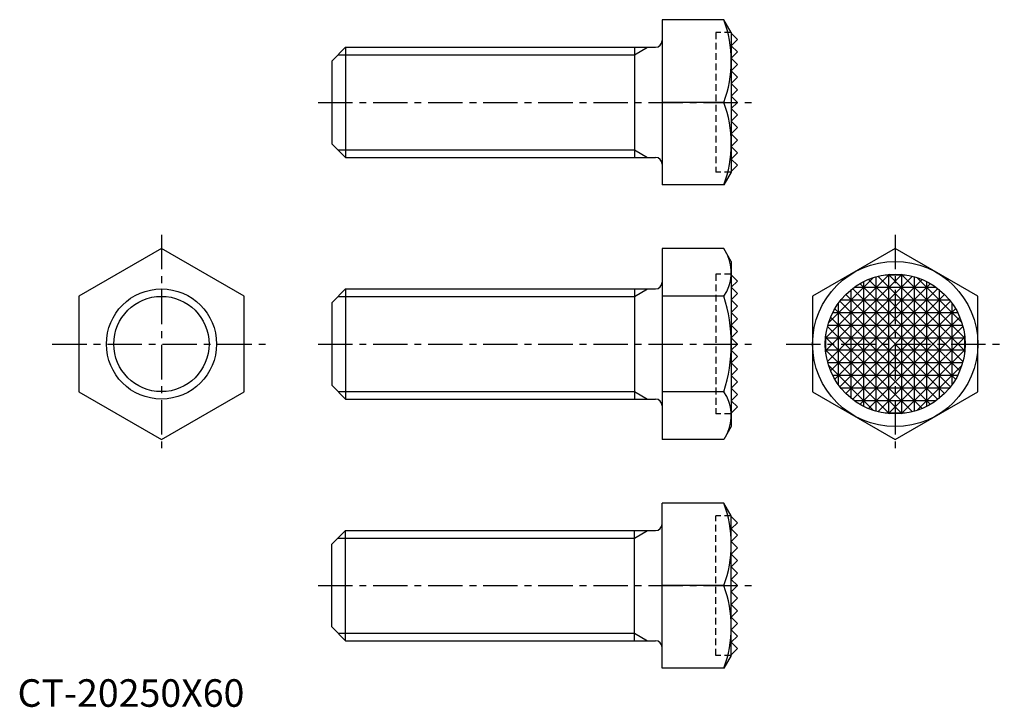
# Model space of a CAD drawing. Extents: x 0 to 179, y 0 to 125.
import ezdxf

# ---------------------------------------------------------------- set-up
doc = ezdxf.new("R2010")
doc.units = 0
doc.header["$LTSCALE"] = 5
doc.linetypes.add('CENTER', pattern=[2, 1.25, -0.25, 0.25, -0.25])
doc.linetypes.add('HIDDEN', pattern=[0.375, 0.25, -0.125])
doc.layers.get('0').update_dxf_attribs({"linetype": 'CONTINUOUS'})
for name, color, linetype in [('1', 1, 'CENTER'), ('2', 2, 'HIDDEN'), ('3', 3, 'CONTINUOUS')]:
    doc.layers.add(name, color=color, linetype=linetype)
doc.styles.add('STANDARD1', font='txt')

msp = doc.modelspace()

# ---------------------------------------------------------------- linework, layer by layer
for p, q in [((117.095993, 124.70874), (117.095993, 94.70874)), ((128.313247, 124.70874), (117.095993, 124.70874)), ((129.652993, 122.388232), (128.313247, 124.70874)), ((129.652993, 122.388232), (129.652993, 97.029248)), ((130.795993, 121.13874), (129.652993, 122.28174)), ((129.652993, 119.99574), (130.795993, 121.13874)), ((130.795993, 118.85274), (129.652993, 119.99574)), ((59.595993, 119.70874), (57.095993, 117.20874)), ((59.595993, 119.70874), (115.895993, 119.70874)), ((59.595993, 119.70874), (59.595993, 99.70874)), ((112.095993, 119.70874), (112.095993, 99.70874)), ((129.652993, 117.70974), (130.795993, 118.85274)), ((57.095993, 117.20874), (57.095993, 102.20874)), ((130.795993, 116.56674), (129.652993, 117.70974)), ((129.652993, 115.42374), (130.795993, 116.56674)), ((130.795993, 114.28074), (129.652993, 115.42374)), ((129.652993, 113.13774), (130.795993, 114.28074)), ((130.795993, 111.99474), (129.652993, 113.13774)), ((129.652993, 110.85174), (130.795993, 111.99474)), ((128.313247, 109.70874), (117.095993, 109.70874)), ((130.795993, 109.70874), (129.652993, 110.85174)), ((130.795993, 109.70874), (129.652993, 108.56574)), ((129.652993, 108.56574), (130.795993, 107.42274)), ((130.795993, 107.42274), (129.652993, 106.27974)), ((129.652993, 106.27974), (130.795993, 105.13674)), ((130.795993, 105.13674), (129.652993, 103.99374)), ((129.652993, 103.99374), (130.795993, 102.85074)), ((57.095993, 102.20874), (59.595993, 99.70874)), ((130.795993, 102.85074), (129.652993, 101.70774)), ((129.652993, 101.70774), (130.795993, 100.56474)), ((130.795993, 100.56474), (129.652993, 99.42174)), ((59.595993, 99.70874), (115.895993, 99.70874)), ((129.652993, 99.42174), (130.795993, 98.27874)), ((129.652993, 97.029248), (128.313247, 94.70874)), ((130.795993, 98.27874), (129.652993, 97.13574)), ((128.313247, 94.70874), (117.095993, 94.70874)), ((26.143732, 83.169798), (11.143732, 74.509544)), ((41.143732, 74.509544), (26.143732, 83.169798)), ((128.313247, 83.169798), (117.095993, 83.169798)), ((117.095993, 83.169798), (117.095993, 48.528781)), ((129.652993, 80.849289), (128.313247, 83.169798)), ((159.423739, 83.169798), (144.423739, 74.509544)), ((174.423739, 74.509544), (159.423739, 83.169798)), ((129.652993, 80.849289), (129.652993, 50.849289)), ((130.795993, 77.279289), (129.652993, 78.422289)), ((129.652993, 76.136289), (130.795993, 77.279289)), ((59.595993, 75.849289), (57.095993, 73.349289)), ((59.595993, 75.849289), (59.595993, 55.849289)), ((59.595993, 75.849289), (115.895993, 75.849289)), ((112.095993, 75.849289), (112.095993, 55.849289)), ((130.795993, 74.993289), (129.652993, 76.136289)), ((11.143732, 74.509544), (11.143732, 57.189035)), ((41.143732, 57.189035), (41.143732, 74.509544)), ((57.095993, 73.349289), (57.095993, 58.349289)), ((128.313247, 74.509544), (117.095993, 74.509544)), ((129.652993, 73.850289), (130.795993, 74.993289)), ((130.795993, 72.707289), (129.652993, 73.850289)), ((144.423739, 74.509544), (144.423739, 57.189035)), ((174.423739, 57.189035), (174.423739, 74.509544)), ((129.652993, 71.564289), (130.795993, 72.707289)), ((130.795993, 70.421289), (129.652993, 71.564289)), ((129.652993, 69.278289), (130.795993, 70.421289)), ((130.795993, 68.135289), (129.652993, 69.278289)), ((129.652993, 66.992289), (130.795993, 68.135289)), ((130.795993, 65.849289), (129.652993, 66.992289)), ((130.795993, 65.849289), (129.652993, 64.706289)), ((129.652993, 64.706289), (130.795993, 63.563289)), ((130.795993, 63.563289), (129.652993, 62.420289)), ((129.652993, 62.420289), (130.795993, 61.277289)), ((130.795993, 61.277289), (129.652993, 60.134289)), ((129.652993, 60.134289), (130.795993, 58.991289)), ((57.095993, 58.349289), (59.595993, 55.849289)), ((130.795993, 58.991289), (129.652993, 57.848289)), ((129.652993, 57.848289), (130.795993, 56.705289)), ((11.143732, 57.189035), (26.143732, 48.528781)), ((26.143732, 48.528781), (41.143732, 57.189035)), ((59.595993, 55.849289), (115.895993, 55.849289)), ((128.313247, 57.189035), (117.095993, 57.189035)), ((130.795993, 56.705289), (129.652993, 55.562289)), ((129.652993, 55.562289), (130.795993, 54.419289)), ((144.423739, 57.189035), (159.423739, 48.528781)), ((159.423739, 48.528781), (174.423739, 57.189035)), ((130.795993, 54.419289), (129.652993, 53.276289)), ((129.652993, 50.849289), (128.313247, 48.528781)), ((128.313247, 48.528781), (117.095993, 48.528781)), ((128.313247, 36.989839), (117.095993, 36.989839)), ((117.095993, 6.989839), (117.095993, 36.989839)), ((129.652993, 34.669331), (128.313247, 36.989839)), ((129.652993, 9.310347), (129.652993, 34.669331)), ((130.795993, 33.419839), (129.652993, 34.562839)), ((129.652993, 32.276839), (130.795993, 33.419839)), ((130.795993, 31.133839), (129.652993, 32.276839)), ((57.095993, 29.489839), (59.595993, 31.989839)), ((59.595993, 11.989839), (59.595993, 31.989839)), ((59.595993, 31.989839), (115.895993, 31.989839)), ((112.095993, 11.989839), (112.095993, 31.989839)), ((129.652993, 29.990839), (130.795993, 31.133839)), ((57.095993, 14.489839), (57.095993, 29.489839)), ((130.795993, 28.847839), (129.652993, 29.990839)), ((129.652993, 27.704839), (130.795993, 28.847839)), ((130.795993, 26.561839), (129.652993, 27.704839)), ((129.652993, 25.418839), (130.795993, 26.561839)), ((130.795993, 24.275839), (129.652993, 25.418839)), ((129.652993, 23.132839), (130.795993, 24.275839)), ((128.313247, 21.989839), (117.095993, 21.989839)), ((130.795993, 21.989839), (129.652993, 23.132839)), ((130.795993, 21.989839), (129.652993, 20.846839)), ((129.652993, 20.846839), (130.795993, 19.703839)), ((130.795993, 19.703839), (129.652993, 18.560839)), ((129.652993, 18.560839), (130.795993, 17.417839)), ((130.795993, 17.417839), (129.652993, 16.274839)), ((129.652993, 16.274839), (130.795993, 15.131839)), ((59.595993, 11.989839), (57.095993, 14.489839)), ((130.795993, 15.131839), (129.652993, 13.988839)), ((129.652993, 13.988839), (130.795993, 12.845839)), ((130.795993, 12.845839), (129.652993, 11.702839)), ((59.595993, 11.989839), (115.895993, 11.989839)), ((129.652993, 11.702839), (130.795993, 10.559839)), ((129.652993, 9.310347), (128.313247, 6.989839)), ((130.795993, 10.559839), (129.652993, 9.416839)), ((128.313247, 6.989839), (117.095993, 6.989839))]:
    msp.add_line(p, q)
for centre, radius in [((159.423739, 65.849289), 15), ((159.423739, 65.849289), 12.7), ((26.143732, 65.849289), 10)]:
    msp.add_circle(centre, radius)
for centre, radius, start, end in [((107.990334, 117.20874), 21.662659, 339.743842, 20.256158), ((115.895993, 120.90874), 1.2, 270, 0), ((107.990334, 102.20874), 21.662659, 339.743842, 20.256158), ((115.895993, 98.50874), 1.2, 0, 90), ((121.985525, 78.839671), 7.667468, 325.615753, 25.615753), ((115.895993, 77.049289), 1.2, 270, 0), ((100.992739, 65.849289), 28.660254, 342.412046, 17.587954), ((115.895993, 54.649289), 1.2, 0, 90), ((121.985525, 52.858908), 7.667468, 334.384247, 34.384247), ((107.990334, 29.489839), 21.662659, 339.743842, 20.256158), ((115.895993, 33.189839), 1.2, 270, 360), ((107.990334, 14.489839), 21.662659, 339.743842, 20.256158), ((115.895993, 10.789839), 1.2, 360, 90)]:
    msp.add_arc(centre, radius, start, end)
at = {"layer": '1'}
for p, q in [((54.595993, 109.70874), (133.295993, 109.70874)), ((26.143732, 85.669798), (26.143732, 46.028781)), ((159.423739, 85.669798), (159.423739, 46.028781)), ((6.323224, 65.849289), (45.96424, 65.849289)), ((54.595993, 65.849289), (133.295993, 65.849289)), ((139.603231, 65.849289), (179.244247, 65.849289)), ((54.595993, 21.989839), (133.295993, 21.989839))]:
    msp.add_line(p, q, dxfattribs=at)
at = {"layer": '2'}
for p, q in [((129.641153, 122.40874), (126.827193, 122.40874)), ((126.827193, 122.40874), (126.827193, 97.00874)), ((129.641153, 97.00874), (126.827193, 97.00874)), ((126.827193, 78.549289), (126.827193, 53.149289)), ((129.652993, 78.549289), (126.827193, 78.549289)), ((129.652993, 53.149289), (126.827193, 53.149289)), ((126.827193, 9.289839), (126.827193, 34.689839)), ((129.641153, 34.689839), (126.827193, 34.689839)), ((129.641153, 9.289839), (126.827193, 9.289839))]:
    msp.add_line(p, q, dxfattribs=at)
at = {"layer": '3'}
for p, q in [((58.242993, 118.35574), (112.095993, 118.35574)), ((112.095993, 118.35574), (114.439458, 119.70874)), ((58.242993, 101.06174), (112.095993, 101.06174)), ((112.095993, 101.06174), (114.439458, 99.70874)), ((158.363397, 78.504947), (146.768081, 66.909632)), ((160.635771, 78.491322), (146.781707, 64.637257)), ((162.581022, 78.150573), (147.122456, 62.692006)), ((155.500606, 77.928156), (147.344872, 69.772423)), ((164.294556, 77.578106), (147.694922, 60.978473)), ((153.708739, 54.507827), (153.708739, 77.190752)), ((154.552922, 77.578106), (171.152556, 60.978473)), ((155.994739, 53.620963), (155.994739, 78.077616)), ((156.266456, 78.150573), (171.725022, 62.692006)), ((157.632184, 78.422289), (161.215295, 78.422289)), ((158.211707, 78.491322), (172.065771, 64.637257)), ((158.280739, 53.200829), (158.280739, 78.49775)), ((160.484081, 78.504947), (172.079397, 66.909632)), ((160.566739, 78.49775), (160.566739, 53.200829)), ((162.852739, 78.077616), (162.852739, 53.620963)), ((163.346872, 77.928156), (171.502606, 69.772423)), ((165.138739, 77.190752), (165.138739, 54.507827)), ((112.095993, 74.496289), (114.439458, 75.849289)), ((165.822162, 76.819713), (148.453316, 59.450866)), ((167.187958, 75.899509), (149.37352, 58.08507)), ((151.422739, 55.986531), (151.422739, 75.712048)), ((151.65952, 75.899509), (169.473958, 58.08507)), ((151.97608, 76.136289), (166.871399, 76.136289)), ((153.025316, 76.819713), (170.394162, 59.450866)), ((167.424739, 75.712048), (167.424739, 55.986531)), ((58.242993, 74.496289), (112.095993, 74.496289)), ((149.37352, 73.613509), (167.187958, 55.79907)), ((149.560981, 73.850289), (169.286497, 73.850289)), ((168.403995, 74.829546), (150.443483, 56.869033)), ((150.443483, 74.829546), (168.403995, 56.869033)), ((169.473958, 73.613509), (151.65952, 55.79907)), ((148.082276, 71.564289), (170.765202, 71.564289)), ((148.453316, 72.247713), (165.822162, 54.878866)), ((149.136739, 58.40163), (149.136739, 73.296949)), ((170.394162, 72.247713), (153.025316, 54.878866)), ((169.710739, 73.296949), (169.710739, 58.40163)), ((147.694922, 70.720106), (164.294556, 54.120473)), ((171.152556, 70.720106), (154.552922, 54.120473)), ((147.122456, 69.006573), (162.581022, 53.548006)), ((147.195413, 69.278289), (171.652065, 69.278289)), ((171.725022, 69.006573), (156.266456, 53.548006)), ((146.775279, 66.992289), (172.0722, 66.992289)), ((146.781707, 67.061322), (160.635771, 53.207257)), ((146.850739, 64.057734), (146.850739, 67.640845)), ((172.065771, 67.061322), (158.211707, 53.207257)), ((171.996739, 67.640845), (171.996739, 64.057734)), ((146.768081, 64.788947), (158.363397, 53.193632)), ((172.0722, 64.706289), (146.775279, 64.706289)), ((172.079397, 64.788947), (160.484081, 53.193632)), ((171.652065, 62.420289), (147.195413, 62.420289)), ((147.344872, 61.926156), (155.500606, 53.770423)), ((171.502606, 61.926156), (163.346872, 53.770423)), ((170.765202, 60.134289), (148.082276, 60.134289)), ((169.286497, 57.848289), (149.560981, 57.848289)), ((58.242993, 57.202289), (112.095993, 57.202289)), ((112.095993, 57.202289), (114.439458, 55.849289)), ((166.871399, 55.562289), (151.97608, 55.562289)), ((161.215295, 53.276289), (157.632184, 53.276289)), ((58.242993, 30.636839), (112.095993, 30.636839)), ((112.095993, 30.636839), (114.439458, 31.989839)), ((58.242993, 13.342839), (112.095993, 13.342839)), ((112.095993, 13.342839), (114.439458, 11.989839))]:
    msp.add_line(p, q, dxfattribs=at)
msp.add_circle((26.143732, 65.849289), 8.647, dxfattribs=at)

# ---------------------------------------------------------------- texts
at = {"color": 3, "style": 'STANDARD1'}
msp.add_text('CT-20250X60', height=5, dxfattribs=at).set_placement((0, 0))

doc.saveas('drawing.dxf')
